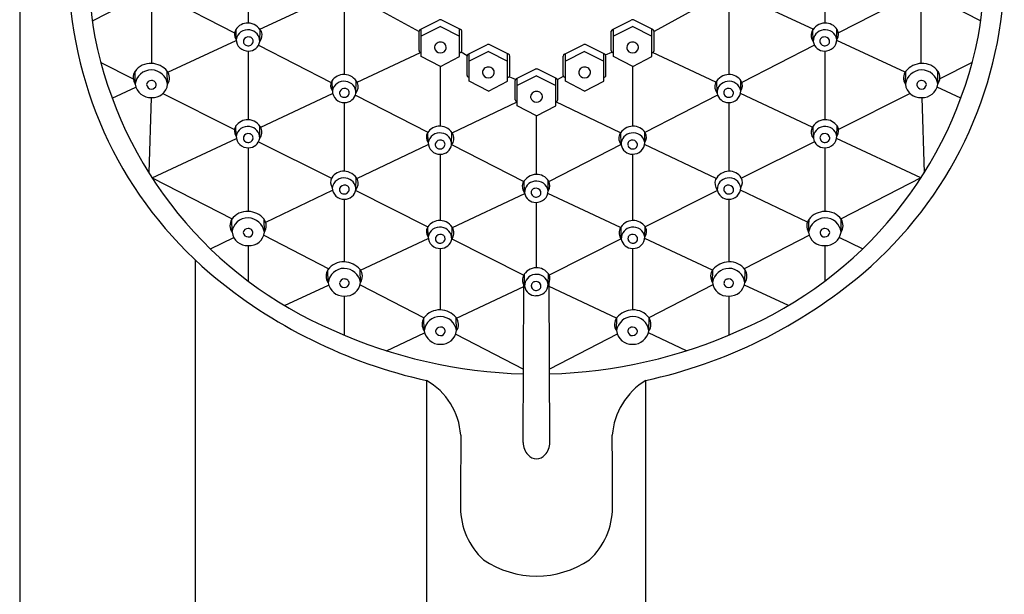
# Model space of a CAD drawing. Extents: x 6071.7 to 6081.8, y -38.8 to 15.6.
# Drawn here: x 6076.3 to 6080.8, y -5.8 to -3.2 of the extents above; entities that cross this region are included whole.
import ezdxf

# ---------------------------------------------------------------- set-up
doc = ezdxf.new("R2010")
doc.units = 0
doc.header["$LTSCALE"] = 0.64311
doc.layers.get('0').update_dxf_attribs({"color": 255, "linetype": 'CONTINUOUS'})

msp = doc.modelspace()

# ---------------------------------------------------------------- linework, layer by layer
for p, q in [((6076.2754, -0.4639), (6076.2754, -9.8574)), ((6077.3315, -2.8562), (6077.3315, -3.1836)), ((6079.9989, -2.8562), (6079.9989, -3.1836)), ((6076.6115, -3.1732), (6076.8342, -3.0587)), ((6076.8867, -3.3706), (6076.8869, -3.0779)), ((6076.9394, -3.0596), (6077.2689, -3.2291)), ((6077.3864, -3.2123), (6077.7186, -3.0572)), ((6077.8266, -3.0605), (6078.1219, -3.2229)), ((6079.5013, -3.0619), (6079.2085, -3.2229)), ((6079.944, -3.2123), (6079.6096, -3.0562)), ((6080.391, -3.0596), (6080.0615, -3.2291)), ((6080.4436, -3.3706), (6080.4435, -3.0779)), ((6080.7189, -3.1732), (6080.4962, -3.0587)), ((6077.776, -3.1042), (6077.776, -3.4218)), ((6079.5543, -3.1042), (6079.5543, -3.4218)), ((6078.1276, -3.2129), (6078.2139, -3.1695)), ((6078.3137, -3.2129), (6078.2273, -3.1695)), ((6079.0167, -3.2129), (6079.1031, -3.1695)), ((6079.2028, -3.2129), (6079.1164, -3.1695)), ((6077.2766, -3.2597), (6077.2758, -3.2118)), ((6077.3855, -3.2687), (6077.3869, -3.2129)), ((6078.1219, -3.3112), (6078.1219, -3.2213)), ((6078.2206, -3.1997), (6078.1317, -3.245)), ((6078.1317, -3.3381), (6078.1317, -3.2108)), ((6078.2206, -3.1997), (6078.3096, -3.245)), ((6078.3095, -3.3381), (6078.3096, -3.2108)), ((6078.3193, -3.3112), (6078.3193, -3.2213)), ((6079.011, -3.3112), (6079.011, -3.2213)), ((6079.1098, -3.1997), (6079.0208, -3.245)), ((6079.0208, -3.3381), (6079.0208, -3.2108)), ((6079.1098, -3.1997), (6079.1987, -3.245)), ((6079.1987, -3.3381), (6079.1987, -3.2108)), ((6079.2085, -3.3112), (6079.2085, -3.2213)), ((6079.9449, -3.2687), (6079.9435, -3.2129)), ((6080.0538, -3.2597), (6080.0546, -3.2118)), ((6076.9611, -3.411), (6077.2768, -3.2636)), ((6080.3693, -3.411), (6080.0536, -3.2636)), ((6077.3315, -3.3131), (6077.3315, -3.6312)), ((6077.3798, -3.2862), (6077.7156, -3.4589)), ((6077.8354, -3.4572), (6078.1287, -3.3201)), ((6078.344, -3.3357), (6078.3163, -3.3178)), ((6078.3497, -3.3277), (6078.436, -3.2844)), ((6078.4427, -3.3145), (6078.3537, -3.3599)), ((6078.4427, -3.3145), (6078.5317, -3.3599)), ((6078.5357, -3.3277), (6078.4494, -3.2844)), ((6078.7946, -3.3277), (6078.881, -3.2844)), ((6078.8877, -3.3145), (6078.7987, -3.3599)), ((6078.8877, -3.3145), (6078.9766, -3.3599)), ((6078.9807, -3.3277), (6078.8944, -3.2844)), ((6078.9847, -3.3312), (6079.0141, -3.3178)), ((6079.4949, -3.4572), (6079.2017, -3.3201)), ((6079.9506, -3.2862), (6079.6148, -3.4589)), ((6079.9989, -3.3131), (6079.9989, -3.6312)), ((6076.6503, -3.3654), (6076.8005, -3.441)), ((6078.2206, -3.3846), (6078.1317, -3.3381)), ((6078.2206, -3.3846), (6078.3095, -3.3381)), ((6078.344, -3.426), (6078.344, -3.3362)), ((6078.3538, -3.4529), (6078.3537, -3.3257)), ((6078.5316, -3.4529), (6078.5317, -3.3257)), ((6078.5414, -3.426), (6078.5414, -3.3362)), ((6078.789, -3.426), (6078.789, -3.3362)), ((6078.7988, -3.4529), (6078.7987, -3.3257)), ((6078.9766, -3.4529), (6078.9766, -3.3257)), ((6078.9864, -3.426), (6078.9864, -3.3362)), ((6079.1098, -3.3846), (6079.0208, -3.3381)), ((6079.1098, -3.3846), (6079.1987, -3.3381)), ((6080.6801, -3.3654), (6080.5298, -3.441)), ((6076.8098, -3.4672), (6076.8088, -3.407)), ((6076.9596, -3.4662), (6076.9578, -3.406)), ((6078.2206, -3.6609), (6078.2206, -3.3846)), ((6078.5721, -3.4408), (6078.6585, -3.3975)), ((6078.7582, -3.4408), (6078.6719, -3.3975)), ((6079.1098, -3.6608), (6079.1098, -3.3846)), ((6080.3708, -3.4662), (6080.3726, -3.406)), ((6080.5206, -3.4672), (6080.5216, -3.407)), ((6077.7212, -3.498), (6077.7204, -3.45)), ((6077.83, -3.5069), (6077.8314, -3.4512)), ((6078.4427, -3.4994), (6078.3538, -3.4529)), ((6078.4427, -3.4994), (6078.5316, -3.4529)), ((6078.5682, -3.4443), (6078.5383, -3.4326)), ((6078.5665, -3.5392), (6078.5665, -3.4493)), ((6078.6652, -3.4277), (6078.5762, -3.473)), ((6078.5763, -3.566), (6078.5762, -3.4388)), ((6078.6652, -3.4277), (6078.7541, -3.473)), ((6078.7541, -3.566), (6078.7542, -3.4388)), ((6078.7622, -3.4443), (6078.7901, -3.43)), ((6078.7639, -3.5392), (6078.7639, -3.4493)), ((6078.8877, -3.4994), (6078.7988, -3.4529)), ((6078.8877, -3.4994), (6078.9766, -3.4529)), ((6079.5004, -3.5069), (6079.4989, -3.4512)), ((6079.6092, -3.498), (6079.61, -3.45)), ((6076.7031, -3.5315), (6076.813, -3.4802)), ((6080.6273, -3.5315), (6080.5174, -3.4802)), ((6076.8841, -3.5287), (6076.8726, -3.8765)), ((6076.9377, -3.51), (6077.2686, -3.6765)), ((6077.3899, -3.6654), (6077.7226, -3.5099)), ((6077.8278, -3.5166), (6078.163, -3.6891)), ((6078.2757, -3.6924), (6078.576, -3.5486)), ((6079.0538, -3.692), (6078.7544, -3.5486)), ((6079.5026, -3.5166), (6079.1667, -3.6895)), ((6079.9405, -3.6654), (6079.6077, -3.5099)), ((6080.3927, -3.51), (6080.0618, -3.6765)), ((6080.4462, -3.5287), (6080.4578, -3.8765)), ((6077.776, -3.5513), (6077.776, -3.8694)), ((6078.6652, -3.6125), (6078.5763, -3.566)), ((6078.6652, -3.6125), (6078.7541, -3.566)), ((6079.5543, -3.5513), (6079.5544, -3.8694)), ((6078.6653, -3.884), (6078.6652, -3.6125)), ((6077.2763, -3.7073), (6077.2755, -3.6593)), ((6077.3851, -3.7162), (6077.3865, -3.6605)), ((6079.9452, -3.7162), (6079.9438, -3.6605)), ((6080.0541, -3.7073), (6080.0549, -3.6593)), ((6076.8876, -3.9001), (6077.2775, -3.718)), ((6077.3801, -3.7326), (6077.7172, -3.9022)), ((6078.1638, -3.737), (6078.163, -3.689)), ((6078.2727, -3.7459), (6078.2741, -3.6902)), ((6079.0566, -3.7459), (6079.0552, -3.6901)), ((6079.1655, -3.7369), (6079.1663, -3.6889)), ((6079.9503, -3.7326), (6079.6132, -3.9022)), ((6080.4427, -3.9001), (6080.0529, -3.718)), ((6077.3315, -3.7607), (6077.3315, -4.0552)), ((6077.8345, -3.9038), (6078.1646, -3.7457)), ((6078.2727, -3.7455), (6078.606, -3.917)), ((6079.0563, -3.7463), (6078.723, -3.9177)), ((6079.4959, -3.9038), (6079.1648, -3.7452)), ((6079.9989, -3.7607), (6079.9989, -4.0552)), ((6078.2206, -4.0974), (6078.2206, -3.7903)), ((6079.1098, -4.0974), (6079.1098, -3.7903)), ((6076.8874, -3.8998), (6077.2572, -4.0903)), ((6077.8297, -3.9544), (6077.8311, -3.8987)), ((6078.61, -3.969), (6078.6086, -3.9133)), ((6078.7189, -3.9601), (6078.7197, -3.9121)), ((6080.4429, -3.8998), (6080.0732, -4.0903)), ((6077.4129, -4.1057), (6077.7223, -3.9575)), ((6077.8291, -3.9585), (6078.1627, -4.1264)), ((6079.5013, -3.9585), (6079.1676, -4.1264)), ((6079.9175, -4.1057), (6079.6081, -3.9575)), ((6077.776, -3.9989), (6077.776, -4.2888)), ((6078.2763, -4.1292), (6078.6106, -3.9732)), ((6079.0541, -4.1292), (6078.7174, -3.9721)), ((6079.5544, -3.9989), (6079.5544, -4.2888)), ((6078.6654, -4.3159), (6078.6653, -4.0135)), ((6077.2572, -4.1519), (6077.2561, -4.0918)), ((6077.407, -4.1509), (6077.4051, -4.0908)), ((6079.9234, -4.1509), (6079.9252, -4.0908)), ((6080.0732, -4.1519), (6080.0742, -4.0918)), ((6078.1642, -4.1734), (6078.1634, -4.1255)), ((6078.2731, -4.1824), (6078.2745, -4.1266)), ((6079.0573, -4.1824), (6079.0559, -4.1266)), ((6079.1662, -4.1734), (6079.167, -4.1255)), ((6077.1572, -4.2282), (6077.2655, -4.1763)), ((6077.4037, -4.1658), (6077.7044, -4.3207)), ((6077.8517, -4.3273), (6078.1648, -4.1812)), ((6078.2738, -4.1823), (6078.607, -4.3499)), ((6079.0566, -4.1823), (6078.7234, -4.3499)), ((6079.4787, -4.3273), (6079.1655, -4.1812)), ((6079.9267, -4.1658), (6079.626, -4.3207)), ((6080.1732, -4.2282), (6080.0649, -4.1763)), ((6077.3315, -4.2135), (6077.3315, -4.3775)), ((6078.2206, -4.5115), (6078.2206, -4.2268)), ((6079.1098, -4.5115), (6079.1098, -4.2268)), ((6079.9989, -4.2135), (6079.9989, -4.3775)), ((6077.0865, -4.2791), (6077.0865, -9.8663)), ((6077.8515, -4.3846), (6077.8497, -4.3244)), ((6079.4789, -4.3846), (6079.4807, -4.3244)), ((6077.7017, -4.3856), (6077.7007, -4.3255)), ((6078.6103, -4.4009), (6078.6089, -4.3452)), ((6078.7192, -4.392), (6078.72, -4.344)), ((6079.6287, -4.3856), (6079.6297, -4.3255)), ((6077.5003, -4.4913), (6077.7041, -4.3962)), ((6077.8495, -4.3954), (6078.1451, -4.5477)), ((6078.2951, -4.5489), (6078.607, -4.4034)), ((6078.6036, -5.125), (6078.6071, -4.3973)), ((6078.7268, -5.125), (6078.7233, -4.3853)), ((6079.0353, -4.5489), (6078.7234, -4.4034)), ((6079.4809, -4.3954), (6079.1853, -4.5477)), ((6079.8301, -4.4913), (6079.6263, -4.3962)), ((6077.776, -4.4471), (6077.776, -4.6279)), ((6079.5544, -4.4471), (6079.5544, -4.6279)), ((6078.1458, -4.6082), (6078.1448, -4.5481)), ((6078.2956, -4.6072), (6078.2938, -4.5471)), ((6079.0347, -4.6072), (6079.0366, -4.5471)), ((6079.1846, -4.6082), (6079.1856, -4.5481)), ((6077.9712, -4.7), (6078.1479, -4.6176)), ((6078.2919, -4.6234), (6078.6052, -4.7848)), ((6079.0384, -4.6234), (6078.7252, -4.7848)), ((6079.3592, -4.7), (6079.1825, -4.6176)), ((6078.1568, -4.8379), (6078.1567, -9.9181)), ((6079.1699, -4.8379), (6079.1699, -10.0238))]:
    msp.add_line(p, q)
for centre, radius, start, end in [((6078.2981, -2.9525), 1.701, 141.1534, 190.0405), ((6079.0323, -2.9525), 1.701, 349.9595, 38.8466), ((6078.3663, -2.9225), 1.8651, 181.8208, 229.5077), ((6078.9641, -2.9225), 1.8651, 310.4923, 358.1792), ((6077.3304, -3.2507), 0.0671, 88.7616, 146.6136), ((6077.3286, -3.256), 0.0725, 27.61, 87.3866), ((6078.2206, -3.1826), 0.0147, 62.9212, 117.0788), ((6079.1098, -3.1826), 0.0147, 62.9212, 117.0788), ((6080.0018, -3.256), 0.0725, 92.6134, 152.39), ((6080, -3.2507), 0.0671, 33.3864, 91.2384), ((6077.3096, -3.2351), 0.0412, 148.7354, 216.6772), ((6077.3297, -3.2684), 0.0539, 80.1464, 170.7121), ((6077.3332, -3.2673), 0.0523, 357.6333, 83.6683), ((6077.3495, -3.2398), 0.0467, 320.419, 21.7866), ((6078.1321, -3.222), 0.0102, 116.2807, 175.9451), ((6078.3091, -3.222), 0.0102, 4.0549, 63.7193), ((6079.0212, -3.222), 0.0102, 116.2807, 175.9451), ((6079.1983, -3.222), 0.0102, 4.0549, 63.7193), ((6079.9809, -3.2398), 0.0467, 158.2134, 219.581), ((6079.9972, -3.2673), 0.0523, 96.3317, 182.3667), ((6080.0006, -3.2684), 0.0539, 9.2879, 99.8536), ((6080.0207, -3.2351), 0.0412, 323.3228, 31.2646), ((6078.462, -2.8814), 1.8752, 191.3064, 246.9571), ((6077.3306, -3.2592), 0.054, 180.6254, 272.5866), ((6077.3292, -3.2688), 0.0194, 161.8027, 258.8377), ((6077.3331, -3.272), 0.0242, 76.5353, 157.5769), ((6077.3324, -3.2664), 0.0226, 252.0807, 348.6621), ((6077.3345, -3.2615), 0.0516, 268.3992, 351.1012), ((6077.3356, -3.2675), 0.0193, 350.2443, 80.6881), ((6078.219, -3.2982), 0.0259, 86.2854, 180.8047), ((6078.2219, -3.2984), 0.0261, 354.8316, 92.7615), ((6079.1085, -3.2984), 0.0261, 87.2385, 185.1684), ((6079.1114, -3.2982), 0.0259, 359.1953, 93.7146), ((6078.8683, -2.8814), 1.8752, 293.0429, 348.6936), ((6079.9959, -3.2615), 0.0516, 188.8988, 271.6008), ((6079.9948, -3.2675), 0.0193, 99.3119, 189.7557), ((6079.998, -3.2664), 0.0226, 191.3379, 287.9193), ((6079.9973, -3.272), 0.0242, 22.4231, 103.4647), ((6079.9998, -3.2592), 0.054, 267.4134, 359.3746), ((6080.0012, -3.2688), 0.0194, 281.1623, 18.1973), ((6078.1321, -3.3105), 0.0102, 184.0549, 267.7693), ((6078.2194, -3.2953), 0.0265, 187.1361, 272.6237), ((6078.2219, -3.2952), 0.0266, 267.2714, 347.9113), ((6078.3091, -3.3105), 0.0102, 272.2307, 355.9451), ((6078.4427, -3.2974), 0.0147, 62.9212, 117.0788), ((6078.8877, -3.2974), 0.0147, 62.9212, 117.0788), ((6079.0212, -3.3105), 0.0102, 184.0549, 267.7693), ((6079.1085, -3.2952), 0.0266, 192.0887, 272.7286), ((6079.111, -3.2953), 0.0265, 267.3763, 352.8639), ((6079.1983, -3.3105), 0.0102, 272.2307, 355.9451), ((6078.3542, -3.3369), 0.0102, 116.2807, 175.9451), ((6078.5312, -3.3369), 0.0102, 4.0549, 63.7193), ((6078.7992, -3.3369), 0.0102, 116.2807, 175.9451), ((6078.9762, -3.3369), 0.0102, 4.0549, 63.7193), ((6076.8554, -3.4363), 0.0551, 147.8809, 214.0633), ((6076.8807, -3.4592), 0.0888, 87.4751, 144.0591), ((6076.8837, -3.4751), 0.0743, 89.2777, 173.8926), ((6076.8801, -3.4727), 0.1024, 40.6692, 87.4951), ((6076.8825, -3.4789), 0.0781, 9.3422, 88.4876), ((6076.9156, -3.4374), 0.0526, 326.8076, 36.6565), ((6078.441, -3.413), 0.0259, 86.2854, 180.8047), ((6078.4415, -3.4101), 0.0265, 187.1361, 272.6237), ((6078.444, -3.4133), 0.0261, 354.8316, 92.7615), ((6078.6652, -3.4106), 0.0147, 62.9212, 117.0788), ((6078.8864, -3.4133), 0.0261, 87.2385, 185.1684), ((6078.8894, -3.413), 0.0259, 359.1953, 93.7146), ((6078.8889, -3.4101), 0.0265, 267.3763, 352.8639), ((6080.4148, -3.4374), 0.0526, 143.3435, 213.1924), ((6080.4478, -3.4789), 0.0781, 91.5124, 170.6578), ((6080.4503, -3.4727), 0.1024, 92.5049, 139.3308), ((6080.4497, -3.4592), 0.0888, 35.9409, 92.5249), ((6080.4467, -3.4751), 0.0743, 6.1074, 90.7223), ((6080.475, -3.4363), 0.0551, 325.9367, 32.1191), ((6076.8839, -3.472), 0.0223, 88.218, 170.4732), ((6076.8866, -3.4697), 0.0201, 358.1937, 95.6853), ((6077.7542, -3.4733), 0.0412, 148.7354, 216.6772), ((6077.775, -3.4889), 0.0671, 88.7616, 146.6136), ((6077.7743, -3.5066), 0.0539, 80.1464, 170.7121), ((6077.7731, -3.4942), 0.0725, 27.61, 87.3866), ((6077.7778, -3.5056), 0.0523, 357.6333, 83.6683), ((6078.3542, -3.4253), 0.0102, 184.0549, 267.7693), ((6078.444, -3.4101), 0.0266, 267.2714, 347.9113), ((6078.5312, -3.4253), 0.0102, 272.2307, 355.9451), ((6078.5767, -3.45), 0.0102, 116.2807, 175.9451), ((6078.7537, -3.45), 0.0102, 4.0549, 63.7193), ((6078.7992, -3.4253), 0.0102, 184.0549, 267.7693), ((6078.8864, -3.4101), 0.0266, 192.0887, 272.7286), ((6078.9762, -3.4253), 0.0102, 272.2307, 355.9451), ((6079.5573, -3.4942), 0.0725, 92.6134, 152.39), ((6079.5526, -3.5056), 0.0523, 96.3317, 182.3667), ((6079.5561, -3.5066), 0.0539, 9.2879, 99.8536), ((6079.5554, -3.4889), 0.0671, 33.3864, 91.2384), ((6079.5762, -3.4733), 0.0412, 323.3228, 31.2646), ((6080.4438, -3.4697), 0.0201, 84.3147, 181.8063), ((6080.4465, -3.472), 0.0223, 9.5268, 91.782), ((6076.8813, -3.4565), 0.0723, 188.5035, 272.6072), ((6076.8847, -3.4661), 0.0229, 185.3592, 269.7152), ((6076.8898, -3.4587), 0.0702, 265.7305, 353.9039), ((6076.8858, -3.468), 0.021, 266.7619, 353.5494), ((6077.7752, -3.4974), 0.054, 180.6254, 272.5866), ((6077.7737, -3.5071), 0.0194, 161.8027, 258.8377), ((6077.7776, -3.5102), 0.0242, 76.5353, 157.5769), ((6077.7801, -3.5058), 0.0193, 350.2443, 80.6881), ((6077.794, -3.478), 0.0467, 320.419, 21.7866), ((6078.6639, -3.5264), 0.0261, 87.2385, 185.1684), ((6078.6669, -3.5262), 0.0259, 359.1953, 93.7146), ((6079.5364, -3.478), 0.0467, 158.2134, 219.581), ((6079.5503, -3.5058), 0.0193, 99.3119, 189.7557), ((6079.5528, -3.5102), 0.0242, 22.4231, 103.4647), ((6079.5552, -3.4974), 0.054, 267.4134, 359.3746), ((6079.5566, -3.5071), 0.0194, 281.1623, 18.1973), ((6080.4406, -3.4587), 0.0702, 186.0961, 274.2695), ((6080.4446, -3.468), 0.021, 186.4506, 273.2381), ((6080.4491, -3.4565), 0.0723, 267.3928, 351.4965), ((6080.4457, -3.4661), 0.0229, 270.2848, 354.6408), ((6077.7769, -3.5046), 0.0226, 252.0807, 348.6621), ((6077.779, -3.4997), 0.0516, 268.3992, 351.1012), ((6078.5767, -3.5384), 0.0102, 184.0549, 267.7693), ((6078.6639, -3.5232), 0.0266, 192.0887, 272.7286), ((6078.6664, -3.5232), 0.0265, 267.3763, 352.8639), ((6078.7537, -3.5384), 0.0102, 272.2307, 355.9451), ((6079.5514, -3.4997), 0.0516, 188.8988, 271.6008), ((6079.5534, -3.5046), 0.0226, 191.3379, 287.9193), ((6077.3301, -3.6982), 0.0671, 88.7616, 146.6136), ((6077.3282, -3.7036), 0.0725, 27.61, 87.3866), ((6080.0021, -3.7036), 0.0725, 92.6134, 152.39), ((6080.0003, -3.6982), 0.0671, 33.3864, 91.2384), ((6077.3093, -3.6827), 0.0412, 148.7354, 216.6772), ((6077.3294, -3.716), 0.0539, 80.1464, 170.7121), ((6077.3329, -3.7149), 0.0523, 357.6333, 83.6683), ((6077.3491, -3.6873), 0.0467, 320.419, 21.7866), ((6078.2176, -3.7279), 0.0671, 88.7616, 146.6136), ((6078.2158, -3.7333), 0.0725, 27.61, 87.3866), ((6079.1135, -3.7332), 0.0725, 92.6134, 152.39), ((6079.1117, -3.7278), 0.0671, 33.3864, 91.2384), ((6079.9813, -3.6873), 0.0467, 158.2134, 219.581), ((6079.9975, -3.7149), 0.0523, 96.3317, 182.3667), ((6080.001, -3.716), 0.0539, 9.2879, 99.8536), ((6080.0211, -3.6827), 0.0412, 323.3228, 31.2646), ((6077.3303, -3.7067), 0.054, 180.6254, 272.5866), ((6077.3289, -3.7164), 0.0194, 161.8027, 258.8377), ((6077.3327, -3.7195), 0.0242, 76.5353, 157.5769), ((6077.3321, -3.7139), 0.0226, 252.0807, 348.6621), ((6077.3341, -3.7091), 0.0516, 268.3992, 351.1012), ((6077.3352, -3.7151), 0.0193, 350.2443, 80.6881), ((6078.1969, -3.7124), 0.0412, 148.7354, 216.6772), ((6078.217, -3.7457), 0.0539, 80.1464, 170.7121), ((6078.2203, -3.7492), 0.0242, 76.5353, 157.5769), ((6078.2228, -3.7448), 0.0193, 350.2443, 80.6881), ((6078.2204, -3.7446), 0.0523, 357.6333, 83.6683), ((6078.2367, -3.717), 0.0467, 320.419, 21.7866), ((6079.0926, -3.7169), 0.0467, 158.2134, 219.581), ((6079.1089, -3.7445), 0.0523, 96.3317, 182.3667), ((6079.1065, -3.7447), 0.0193, 99.3119, 189.7557), ((6079.1123, -3.7456), 0.0539, 9.2879, 99.8536), ((6079.109, -3.7492), 0.0242, 22.4231, 103.4647), ((6079.1324, -3.7123), 0.0412, 323.3228, 31.2646), ((6079.9962, -3.7091), 0.0516, 188.8988, 271.6008), ((6079.9952, -3.7151), 0.0193, 99.3119, 189.7557), ((6079.9983, -3.7139), 0.0226, 191.3379, 287.9193), ((6079.9977, -3.7195), 0.0242, 22.4231, 103.4647), ((6080.0001, -3.7067), 0.054, 267.4134, 359.3746), ((6080.0015, -3.7164), 0.0194, 281.1623, 18.1973), ((6078.2178, -3.7364), 0.054, 180.6254, 272.5866), ((6078.2164, -3.7461), 0.0194, 161.8027, 258.8377), ((6078.2196, -3.7436), 0.0226, 252.0807, 348.6621), ((6078.2217, -3.7388), 0.0516, 268.3992, 351.1012), ((6079.1076, -3.7387), 0.0516, 188.8988, 271.6008), ((6079.1097, -3.7436), 0.0226, 191.3379, 287.9193), ((6079.1115, -3.7363), 0.054, 267.4134, 359.3746), ((6079.1129, -3.746), 0.0194, 281.1623, 18.1973), ((6077.7747, -3.9364), 0.0671, 88.7616, 146.6136), ((6077.7728, -3.9418), 0.0725, 27.61, 87.3866), ((6079.5576, -3.9418), 0.0725, 92.6134, 152.39), ((6079.5557, -3.9364), 0.0671, 33.3864, 91.2384), ((6077.7539, -3.9209), 0.0412, 148.7354, 216.6772), ((6077.774, -3.9542), 0.0539, 80.1464, 170.7121), ((6077.7774, -3.9531), 0.0523, 357.6333, 83.6683), ((6077.7937, -3.9255), 0.0467, 320.419, 21.7866), ((6078.6669, -3.9564), 0.0725, 92.6134, 152.39), ((6078.6657, -3.9688), 0.0539, 9.2879, 99.8536), ((6078.665, -3.951), 0.0671, 33.3864, 91.2384), ((6078.6858, -3.9355), 0.0412, 323.3228, 31.2646), ((6079.5367, -3.9255), 0.0467, 158.2134, 219.581), ((6079.553, -3.9531), 0.0523, 96.3317, 182.3667), ((6079.5564, -3.9542), 0.0539, 9.2879, 99.8536), ((6079.5765, -3.9209), 0.0412, 323.3228, 31.2646), ((6077.7748, -3.9449), 0.054, 180.6254, 272.5866), ((6077.7734, -3.9546), 0.0194, 161.8027, 258.8377), ((6077.7773, -3.9578), 0.0242, 76.5353, 157.5769), ((6077.7766, -3.9521), 0.0226, 252.0807, 348.6621), ((6077.7787, -3.9473), 0.0516, 268.3992, 351.1012), ((6077.7798, -3.9533), 0.0193, 350.2443, 80.6881), ((6078.646, -3.9401), 0.0467, 158.2134, 219.581), ((6078.6623, -3.9677), 0.0523, 96.3317, 182.3667), ((6078.6599, -3.9679), 0.0193, 99.3119, 189.7557), ((6078.6624, -3.9724), 0.0242, 22.4231, 103.4647), ((6078.6649, -3.9595), 0.054, 267.4134, 359.3746), ((6079.5517, -3.9473), 0.0516, 188.8988, 271.6008), ((6079.5506, -3.9533), 0.0193, 99.3119, 189.7557), ((6079.5538, -3.9521), 0.0226, 191.3379, 287.9193), ((6079.5531, -3.9578), 0.0242, 22.4231, 103.4647), ((6079.5556, -3.9449), 0.054, 267.4134, 359.3746), ((6079.557, -3.9546), 0.0194, 281.1623, 18.1973), ((6078.661, -3.9619), 0.0516, 188.8988, 271.6008), ((6078.6631, -3.9667), 0.0226, 191.3379, 287.9193), ((6078.6663, -3.9692), 0.0194, 281.1623, 18.1973), ((6077.3028, -4.1211), 0.0551, 147.8809, 214.0633), ((6077.328, -4.144), 0.0888, 87.4751, 144.0591), ((6077.331, -4.1598), 0.0743, 89.2777, 173.8926), ((6077.3275, -4.1575), 0.1024, 40.6692, 87.4951), ((6077.3299, -4.1636), 0.0781, 9.3422, 88.4876), ((6077.363, -4.1222), 0.0526, 326.8076, 36.6565), ((6078.218, -4.1644), 0.0671, 88.7616, 146.6136), ((6078.2162, -4.1697), 0.0725, 27.61, 87.3866), ((6079.1142, -4.1697), 0.0725, 92.6134, 152.39), ((6079.1124, -4.1644), 0.0671, 33.3864, 91.2384), ((6079.9674, -4.1222), 0.0526, 143.3435, 213.1924), ((6080.0005, -4.1636), 0.0781, 91.5124, 170.6578), ((6080.0029, -4.1575), 0.1024, 92.5049, 139.3308), ((6080.0023, -4.144), 0.0888, 35.9409, 92.5249), ((6079.9994, -4.1598), 0.0743, 6.1074, 90.7223), ((6080.0276, -4.1211), 0.0551, 325.9367, 32.1191), ((6077.3313, -4.1567), 0.0223, 88.218, 170.4732), ((6077.3339, -4.1545), 0.0201, 358.1937, 95.6853), ((6078.1972, -4.1488), 0.0412, 148.7354, 216.6772), ((6078.2173, -4.1821), 0.0539, 80.1464, 170.7121), ((6078.2208, -4.181), 0.0523, 357.6333, 83.6683), ((6078.2371, -4.1535), 0.0467, 320.419, 21.7866), ((6079.0933, -4.1535), 0.0467, 158.2134, 219.581), ((6079.1096, -4.181), 0.0523, 96.3317, 182.3667), ((6079.113, -4.1821), 0.0539, 9.2879, 99.8536), ((6079.1331, -4.1488), 0.0412, 323.3228, 31.2646), ((6079.9964, -4.1545), 0.0201, 84.3147, 181.8063), ((6079.9991, -4.1567), 0.0223, 9.5268, 91.782), ((6077.3287, -4.1412), 0.0723, 188.5035, 272.6072), ((6077.3321, -4.1509), 0.0229, 185.3592, 269.7152), ((6077.3372, -4.1435), 0.0702, 265.7305, 353.9039), ((6077.3331, -4.1528), 0.021, 266.7619, 353.5494), ((6078.2182, -4.1729), 0.054, 180.6254, 272.5866), ((6078.2168, -4.1825), 0.0194, 161.8027, 258.8377), ((6078.2207, -4.1857), 0.0242, 76.5353, 157.5769), ((6078.22, -4.1801), 0.0226, 252.0807, 348.6621), ((6078.2221, -4.1752), 0.0516, 268.3992, 351.1012), ((6078.2232, -4.1812), 0.0193, 350.2443, 80.6881), ((6079.1083, -4.1752), 0.0516, 188.8988, 271.6008), ((6079.1072, -4.1812), 0.0193, 99.3119, 189.7557), ((6079.1104, -4.1801), 0.0226, 191.3379, 287.9193), ((6079.1097, -4.1857), 0.0242, 22.4231, 103.4647), ((6079.1122, -4.1729), 0.054, 267.4134, 359.3746), ((6079.1136, -4.1825), 0.0194, 281.1623, 18.1973), ((6079.9932, -4.1435), 0.0702, 186.0961, 274.2695), ((6079.9972, -4.1528), 0.021, 186.4506, 273.2381), ((6080.0017, -4.1412), 0.0723, 267.3928, 351.4965), ((6079.9983, -4.1509), 0.0229, 270.2848, 354.6408), ((6077.7726, -4.3776), 0.0888, 87.4751, 144.0591), ((6077.7756, -4.3935), 0.0743, 89.2777, 173.8926), ((6077.772, -4.3912), 0.1024, 40.6692, 87.4951), ((6077.7744, -4.3973), 0.0781, 9.3422, 88.4876), ((6077.8075, -4.3558), 0.0526, 326.8076, 36.6565), ((6078.6672, -4.3883), 0.0725, 92.6134, 152.39), ((6078.6654, -4.3829), 0.0671, 33.3864, 91.2384), ((6079.5229, -4.3558), 0.0526, 143.3435, 213.1924), ((6079.5559, -4.3973), 0.0781, 91.5124, 170.6578), ((6079.5583, -4.3912), 0.1024, 92.5049, 139.3308), ((6079.5578, -4.3776), 0.0888, 35.9409, 92.5249), ((6079.5548, -4.3935), 0.0743, 6.1074, 90.7223), ((6078.6609, -2.5646), 2.3286, 229.7124, 257.4983), ((6077.7473, -4.3547), 0.0551, 147.8809, 214.0633), ((6077.7758, -4.3904), 0.0223, 88.218, 170.4732), ((6077.7785, -4.3882), 0.0201, 358.1937, 95.6853), ((6078.6463, -4.372), 0.0467, 158.2134, 219.581), ((6078.6626, -4.3996), 0.0523, 96.3317, 182.3667), ((6078.666, -4.4007), 0.0539, 9.2879, 99.8536), ((6078.6861, -4.3674), 0.0412, 323.3228, 31.2646), ((6078.6768, -2.5758), 2.3153, 282.2968, 310.3278), ((6079.5519, -4.3882), 0.0201, 84.3147, 181.8063), ((6079.5546, -4.3904), 0.0223, 9.5268, 91.782), ((6079.5831, -4.3547), 0.0551, 325.9367, 32.1191), ((6077.7732, -4.3749), 0.0723, 188.5035, 272.6072), ((6077.7766, -4.3846), 0.0229, 185.3592, 269.7152), ((6077.7817, -4.3771), 0.0702, 265.7305, 353.9039), ((6077.7777, -4.3864), 0.021, 266.7619, 353.5494), ((6078.6613, -4.3938), 0.0516, 188.8988, 271.6008), ((6078.6602, -4.3998), 0.0193, 99.3119, 189.7557), ((6078.6634, -4.3986), 0.0226, 191.3379, 287.9193), ((6078.6627, -4.4043), 0.0242, 22.4231, 103.4647), ((6078.6652, -4.3914), 0.054, 267.4134, 359.3746), ((6078.6666, -4.4011), 0.0194, 281.1623, 18.1973), ((6079.5486, -4.3771), 0.0702, 186.0961, 274.2695), ((6079.5527, -4.3864), 0.021, 186.4506, 273.2381), ((6079.5572, -4.3749), 0.0723, 267.3928, 351.4965), ((6079.5538, -4.3846), 0.0229, 270.2848, 354.6408), ((6078.1914, -4.5774), 0.0551, 147.8809, 214.0633), ((6078.2167, -4.6002), 0.0888, 87.4751, 144.0591), ((6078.2197, -4.6161), 0.0743, 89.2777, 173.8926), ((6078.2162, -4.6138), 0.1024, 40.6692, 87.4951), ((6078.2186, -4.6199), 0.0781, 9.3422, 88.4876), ((6078.2516, -4.5785), 0.0526, 326.8076, 36.6565), ((6079.0787, -4.5785), 0.0526, 143.3435, 213.1924), ((6079.1118, -4.6199), 0.0781, 91.5124, 170.6578), ((6079.1142, -4.6138), 0.1024, 92.5049, 139.3308), ((6079.1137, -4.6002), 0.0888, 35.9409, 92.5249), ((6079.1107, -4.6161), 0.0743, 6.1074, 90.7223), ((6079.1389, -4.5774), 0.0551, 325.9367, 32.1191), ((6078.2199, -4.613), 0.0223, 88.218, 170.4732), ((6078.2226, -4.6108), 0.0201, 358.1937, 95.6853), ((6079.1078, -4.6108), 0.0201, 84.3147, 181.8063), ((6079.1104, -4.613), 0.0223, 9.5268, 91.782), ((6078.666, -2.5191), 2.289, 245.8086, 268.4759), ((6078.2173, -4.5975), 0.0723, 188.5035, 272.6072), ((6078.2207, -4.6072), 0.0229, 185.3592, 269.7152), ((6078.2259, -4.5998), 0.0702, 265.7305, 353.9039), ((6078.2218, -4.6091), 0.021, 266.7619, 353.5494), ((6078.6644, -2.5191), 2.289, 271.5241, 294.1914), ((6079.1045, -4.5998), 0.0702, 186.0961, 274.2695), ((6079.1086, -4.6091), 0.021, 186.4506, 273.2381), ((6079.113, -4.5975), 0.0723, 267.3928, 351.4965), ((6079.1096, -4.6072), 0.0229, 270.2848, 354.6408), ((6077.999, -5.1123), 0.3165, 3.8389, 60.0931), ((6079.3393, -5.1149), 0.3246, 121.4459, 175.8051), ((7450.0822, -9.1293), 1371.7733, 179.8313352, 179.8453258), ((4707.2482, -9.1293), 1371.7733, 0.1546742, 0.1686648), ((6078.6828, -5.1265), 0.0792, 178.9049, 224.5972), ((6078.6475, -5.1265), 0.0792, 315.4028, 1.0951), ((6078.6652, -5.1514), 0.0495, 218.3887, 321.6113), ((6078.6412, -5.4261), 0.3273, 180.0077, 227.5004), ((6078.6891, -5.4261), 0.3273, 312.4996, 359.9923), ((6078.6652, -5.3096), 0.4337, 235.5877, 304.4123)]:
    msp.add_arc(centre, radius, start, end)

doc.saveas('drawing.dxf')
